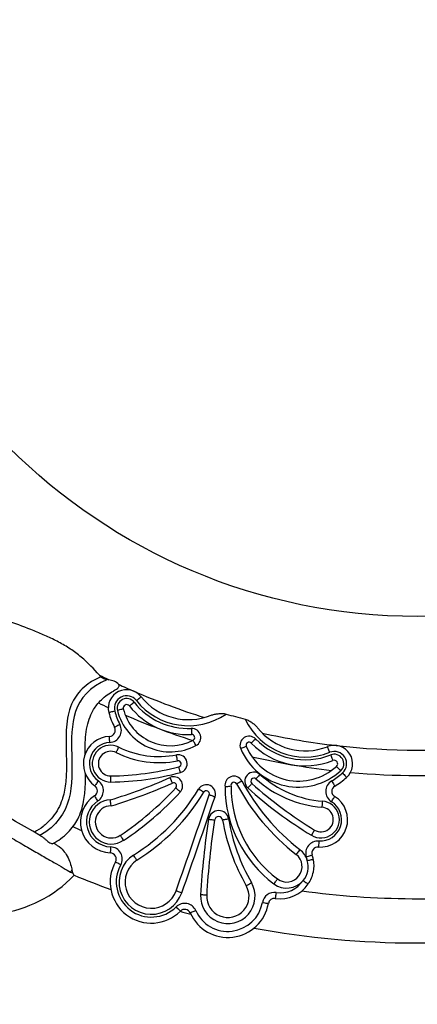
# Model space of a CAD drawing. Units: inches. Extents: x 0.5 to 16.7, y 0.5 to 10.5.
# Drawn here: x 3.5 to 4.2, y 4.1 to 5.8 of the extents above; entities that cross this region are included whole.
import ezdxf

# ---------------------------------------------------------------- set-up
doc = ezdxf.new("R2010")
doc.units = ezdxf.units.IN
doc.header["$MEASUREMENT"] = 0
doc.styles.add('SLDTEXTSTYLE3', font='TXT', dxfattribs={"width": 0.75})
doc.dimstyles.new('SLDDIMSTYLE0', dxfattribs={"dimtxt": 0.114583, "dimasz": 0.15, "dimexe": 0, "dimexo": 0.0625, "dimgap": 0.028646, "dimtad": 0, "dimtih": 1, "dimtoh": 1, "dimdec": 3, "dimrnd": 1e-09, "dimzin": 12, "dimdsep": 46, "dimtxsty": 'SLDTEXTSTYLE3', "dimsah": 1, "dimcen": 0.09, "dimadec": 0, "dimazin": 3, "dimtfac": 1, "dimtdec": 3, "dimtofl": 0, "dimtmove": 0, "dimatfit": 3, "dimfxl": 0, "dimfrac": 2, "dimtolj": 1, "dimtzin": 12, "dimarcsym": 0})

# ---------------------------------------------------------------- blocks, each defined once
blk = doc.blocks.new('_D')
at = {"color": 1, "linetype": 'Continuous', "lineweight": 18}
for p, q in [((2.6871, 5.6701), (2.6871, 3.311)), ((5.6721, 5.6701), (5.6721, 3.311)), ((3.9892, 3.5285), (3.9544, 3.5285)), ((3.9544, 3.5285), (3.9544, 3.3464)), ((4.3701, 3.5285), (4.4049, 3.5285)), ((4.4049, 3.5285), (4.4049, 3.3464)), ((2.6871, 3.361), (3.8795, 3.361)), ((3.9544, 3.3464), (3.9892, 3.3464)), ((4.4049, 3.3464), (4.3701, 3.3464)), ((5.6721, 3.361), (4.4798, 3.361))]:
    blk.add_line(p, q, dxfattribs=at)
for points in [[(2.6871, 3.361), (2.8371, 3.336), (2.8371, 3.386)], [(5.6721, 3.361), (5.5221, 3.386), (5.5221, 3.336)]]:
    blk.add_solid(points, dxfattribs=at)
at = {"color": 1, "linetype": 'Continuous', "lineweight": 18, "char_height": 0.11458, "attachment_point": 1, "style": 'SLDTEXTSTYLE3'}
for s, insert in [('75.82', (3.9892, 3.4941)), ('%%c', (3.9027, 3.3181)), ('2.985', (4.0757, 3.3181))]:
    blk.add_mtext(s, dxfattribs=dict(at, insert=insert))

msp = doc.modelspace()

# ---------------------------------------------------------------- linework, layer by layer
at = {"color": 7, "linetype": 'Continuous', "lineweight": 25}
msp.add_line((4.017, 4.3957), (4.0163, 4.3858), dxfattribs=at)
at = {"color": 7, "linetype": 'Continuous', "lineweight": 25, "flags": 128}
for points in [[(3.7159, 4.6276), (3.7174, 4.6288), (3.7189, 4.6299), (3.7202, 4.631), (3.7214, 4.6319), (3.7224, 4.6327), (3.7231, 4.6333), (3.7236, 4.6336), (3.7237, 4.6338)], [(3.6943, 4.6135), (3.6941, 4.6135), (3.6936, 4.6133), (3.6927, 4.6131), (3.6915, 4.6128), (3.69, 4.6124), (3.6883, 4.612), (3.6865, 4.6116), (3.6846, 4.6111)], [(3.7044, 4.6185), (3.7046, 4.6186), (3.705, 4.619), (3.7057, 4.6195), (3.7067, 4.6203), (3.7079, 4.6212), (3.7093, 4.6223), (3.7107, 4.6235), (3.7123, 4.6247)], [(3.6801, 4.61), (3.6782, 4.6095), (3.6764, 4.609), (3.6747, 4.6086), (3.6733, 4.6082), (3.6721, 4.6079), (3.6712, 4.6077), (3.6706, 4.6076), (3.6704, 4.6075)], [(3.6887, 4.5879), (3.687, 4.5869), (3.6854, 4.586), (3.6838, 4.5852), (3.6825, 4.5845), (3.6814, 4.5839), (3.6806, 4.5835), (3.6801, 4.5832), (3.6799, 4.5831)], [(3.8066, 4.5814), (3.8067, 4.5794), (3.8068, 4.5776), (3.8068, 4.5758), (3.8069, 4.5743), (3.8069, 4.5731), (3.807, 4.5722), (3.807, 4.5716), (3.807, 4.5714)], [(3.672, 4.5584), (3.6719, 4.5603), (3.6718, 4.5622), (3.6718, 4.5639), (3.6717, 4.5654), (3.6716, 4.5667), (3.6716, 4.5676), (3.6716, 4.5682), (3.6716, 4.5684)], [(3.9127, 4.5642), (3.9113, 4.5628), (3.9099, 4.5615), (3.9087, 4.5603), (3.9076, 4.5593), (3.9067, 4.5584), (3.906, 4.5578), (3.9056, 4.5574), (3.9055, 4.5572)], [(3.6825, 4.5417), (3.6826, 4.5418), (3.6829, 4.5423), (3.6833, 4.5432), (3.6838, 4.5443), (3.6845, 4.5456), (3.6853, 4.5472), (3.6861, 4.5489), (3.687, 4.5506)], [(3.8142, 4.5531), (3.8133, 4.5548), (3.8124, 4.5565), (3.8116, 4.558), (3.8109, 4.5594), (3.8103, 4.5605), (3.8099, 4.5613), (3.8096, 4.5618), (3.8095, 4.562)], [(3.8973, 4.5518), (3.8971, 4.5517), (3.8966, 4.5515), (3.8957, 4.5511), (3.8946, 4.5507), (3.8932, 4.5501), (3.8916, 4.5494), (3.8899, 4.5487), (3.8881, 4.5479)], [(4.035, 4.5421), (4.0343, 4.5439), (4.0336, 4.5456), (4.033, 4.5472), (4.0324, 4.5486), (4.0319, 4.5498), (4.0316, 4.5506), (4.0314, 4.5512), (4.0313, 4.5514)], [(3.5579, 4.4044), (3.5451, 4.4118), (3.5313, 4.4198), (3.5166, 4.4282), (3.5013, 4.4371), (3.4855, 4.4462), (3.4693, 4.4556), (3.4529, 4.4651), (3.4364, 4.4746), (3.4201, 4.484), (3.4041, 4.4932), (3.3885, 4.5022), (3.3735, 4.5109), (3.3593, 4.5191), (3.3459, 4.5268), (3.3336, 4.5339), (3.3225, 4.5403), (3.3126, 4.546)], [(3.7838, 4.528), (3.7838, 4.5282), (3.7837, 4.5288), (3.7835, 4.5297), (3.7832, 4.5309), (3.783, 4.5324), (3.7826, 4.5341), (3.7823, 4.5359), (3.7819, 4.5379)], [(4.0367, 4.5378), (4.0374, 4.5359), (4.0381, 4.5342), (4.0388, 4.5326), (4.0393, 4.5312), (4.0398, 4.53), (4.0401, 4.5292), (4.0403, 4.5286), (4.0404, 4.5285)], [(3.7886, 4.5086), (3.7881, 4.5105), (3.7876, 4.5123), (3.7872, 4.514), (3.7868, 4.5155), (3.7865, 4.5167), (3.7862, 4.5176), (3.7861, 4.5181), (3.786, 4.5183)], [(4.0464, 4.5188), (4.0465, 4.5187), (4.0469, 4.5183), (4.0475, 4.5176), (4.0484, 4.5167), (4.0494, 4.5156), (4.0506, 4.5143), (4.0518, 4.5129), (4.0531, 4.5114)], [(3.6738, 4.493), (3.6738, 4.495), (3.6738, 4.4968), (3.6738, 4.4986), (3.6738, 4.5001), (3.6738, 4.5013), (3.6737, 4.5023), (3.6737, 4.5028), (3.6737, 4.503)], [(3.7711, 4.5005), (3.7719, 4.4987), (3.7727, 4.497), (3.7734, 4.4954), (3.774, 4.494), (3.7746, 4.4929), (3.7749, 4.492), (3.7752, 4.4915), (3.7752, 4.4914)], [(3.9199, 4.5055), (3.9186, 4.5041), (3.9174, 4.5027), (3.9162, 4.5014), (3.9152, 4.5003), (3.9144, 4.4994), (3.9138, 4.4987), (3.9134, 4.4982), (3.9133, 4.4981)], [(4.0562, 4.508), (4.0575, 4.5066), (4.0588, 4.5052), (4.06, 4.5039), (4.061, 4.5028), (4.0618, 4.5019), (4.0624, 4.5012), (4.0628, 4.5008), (4.063, 4.5006)], [(3.6531, 4.4949), (3.652, 4.4933), (3.6509, 4.4918), (3.6499, 4.4904), (3.649, 4.4892), (3.6483, 4.4882), (3.6478, 4.4874), (3.6474, 4.487), (3.6473, 4.4868)], [(3.7883, 4.4766), (3.7869, 4.4779), (3.7855, 4.4792), (3.7842, 4.4804), (3.7831, 4.4814), (3.7822, 4.4823), (3.7815, 4.4829), (3.7811, 4.4833), (3.781, 4.4834)], [(3.9066, 4.4907), (3.9064, 4.4905), (3.9061, 4.4901), (3.9054, 4.4894), (3.9046, 4.4885), (3.9036, 4.4874), (3.9024, 4.4861), (3.9012, 4.4847), (3.8999, 4.4832)], [(4.0382, 4.4948), (4.0392, 4.4931), (4.0402, 4.4915), (4.0411, 4.49), (4.0418, 4.4887), (4.0425, 4.4876), (4.0429, 4.4868), (4.0432, 4.4863), (4.0433, 4.4862)], [(3.6523, 4.4619), (3.6513, 4.4635), (3.6502, 4.4651), (3.6493, 4.4665), (3.6485, 4.4678), (3.6478, 4.4688), (3.6473, 4.4696), (3.647, 4.4701), (3.6469, 4.4703)], [(3.8272, 4.4762), (3.8271, 4.4763), (3.8266, 4.4766), (3.8258, 4.4771), (3.8247, 4.4777), (3.8234, 4.4785), (3.822, 4.4794), (3.8203, 4.4804), (3.8187, 4.4814)], [(3.8363, 4.472), (3.8364, 4.472), (3.837, 4.4718), (3.8379, 4.4715), (3.839, 4.4711), (3.8405, 4.4706), (3.8421, 4.47), (3.8439, 4.4694), (3.8457, 4.4688)], [(4.0379, 4.4605), (4.0389, 4.4622), (4.0399, 4.4638), (4.0408, 4.4652), (4.0416, 4.4665), (4.0423, 4.4676), (4.0427, 4.4684), (4.043, 4.4689), (4.0431, 4.469)], [(4.0229, 4.4615), (4.0228, 4.4595), (4.0226, 4.4577), (4.0225, 4.456), (4.0224, 4.4544), (4.0223, 4.4532), (4.0222, 4.4523), (4.0222, 4.4517), (4.0222, 4.4515)], [(3.8352, 4.4318), (3.8371, 4.4315), (3.8389, 4.4312), (3.8406, 4.431), (3.8421, 4.4307), (3.8434, 4.4305), (3.8443, 4.4304), (3.8448, 4.4303), (3.845, 4.4303)], [(3.8682, 4.432), (3.8662, 4.4317), (3.8644, 4.4314), (3.8627, 4.4311), (3.8612, 4.4308), (3.86, 4.4306), (3.859, 4.4305), (3.8585, 4.4304), (3.8583, 4.4303)], [(3.5588, 4.4039), (3.5587, 4.404), (3.5586, 4.404), (3.5585, 4.4041), (3.5583, 4.4042), (3.5582, 4.4042), (3.5581, 4.4043), (3.558, 4.4044), (3.5579, 4.4044)], [(3.6893, 4.4052), (3.6894, 4.405), (3.6897, 4.4045), (3.6902, 4.4038), (3.6909, 4.4027), (3.6918, 4.4015), (3.6927, 4.4), (3.6938, 4.3985), (3.6948, 4.3969)], [(4.01, 4.4138), (4.0099, 4.4136), (4.0096, 4.4131), (4.0092, 4.4123), (4.0085, 4.4113), (4.0077, 4.41), (4.0068, 4.4085), (4.0059, 4.4069), (4.0049, 4.4052)], [(3.5846, 4.389), (3.5837, 4.3895), (3.5828, 4.39), (3.582, 4.3905), (3.5811, 4.391), (3.5802, 4.3916), (3.5795, 4.3919)], [(3.6732, 4.3861), (3.6732, 4.3842), (3.6731, 4.3823), (3.673, 4.3806), (3.673, 4.3791), (3.6729, 4.3778), (3.6729, 4.3769), (3.6729, 4.3763), (3.6729, 4.3761)], [(3.9858, 4.3815), (3.9846, 4.38), (3.9834, 4.3785), (3.9824, 4.3771), (3.9814, 4.3759), (3.9807, 4.3749), (3.9801, 4.3742), (3.9798, 4.3738), (3.9796, 4.3736)], [(3.9965, 4.3697), (3.9984, 4.3703), (4.0001, 4.3709), (4.0018, 4.3714), (4.0032, 4.3719), (4.0044, 4.3722), (4.0053, 4.3725), (4.0058, 4.3727), (4.006, 4.3728)], [(3.69, 4.3564), (3.6883, 4.3573), (3.6867, 4.3583), (3.6852, 4.3591), (3.6838, 4.3598), (3.6828, 4.3604), (3.682, 4.3609), (3.6815, 4.3612), (3.6813, 4.3613)], [(3.998, 4.3638), (3.9999, 4.3641), (4.0017, 4.3644), (4.0034, 4.3647), (4.0049, 4.365), (4.0062, 4.3652), (4.0071, 4.3654), (4.0076, 4.3655), (4.0078, 4.3655)], [(3.8973, 4.3221), (3.8974, 4.3222), (3.8979, 4.3225), (3.8987, 4.3229), (3.8998, 4.3236), (3.9011, 4.3243), (3.9026, 4.3252), (3.9042, 4.3261), (3.9059, 4.3271)], [(3.943, 4.3251), (3.9442, 4.3267), (3.9453, 4.3282), (3.9463, 4.3296), (3.9472, 4.3308), (3.948, 4.3318), (3.9485, 4.3325), (3.9488, 4.333), (3.949, 4.3332)], [(3.991, 4.3306), (3.9927, 4.3295), (3.9942, 4.3285), (3.9957, 4.3275), (3.9969, 4.3267), (3.998, 4.326), (3.9987, 4.3255), (3.9992, 4.3252), (3.9994, 4.3251)], [(3.7909, 4.3103), (3.789, 4.311), (3.7872, 4.3116), (3.7856, 4.3122), (3.7842, 4.3127), (3.783, 4.3131), (3.7821, 4.3134), (3.7816, 4.3136), (3.7814, 4.3137)], [(3.8319, 4.3065), (3.8318, 4.3065), (3.8312, 4.3065), (3.8303, 4.3066), (3.829, 4.3066), (3.8275, 4.3067), (3.8258, 4.3068), (3.8239, 4.3069), (3.822, 4.307)], [(3.9466, 4.3108), (3.9463, 4.3089), (3.946, 4.307), (3.9458, 4.3053), (3.9455, 4.3038), (3.9454, 4.3026), (3.9452, 4.3017), (3.9452, 4.3011), (3.9451, 4.3009)], [(3.7815, 4.2872), (3.7829, 4.2858), (3.7842, 4.2844), (3.7855, 4.2832), (3.7865, 4.2821), (3.7874, 4.2813), (3.7881, 4.2806), (3.7885, 4.2802), (3.7886, 4.2801)], [(3.924, 4.2945), (3.9259, 4.2941), (3.9278, 4.2938), (3.9295, 4.2935), (3.9309, 4.2933), (3.9322, 4.293), (3.9331, 4.2929), (3.9336, 4.2928), (3.9338, 4.2927)], [(3.814, 4.2811), (3.8122, 4.2803), (3.8105, 4.2795), (3.8089, 4.2788), (3.8075, 4.2782), (3.8064, 4.2777), (3.8055, 4.2774), (3.805, 4.2771), (3.8048, 4.277)]]:
    msp.add_lwpolyline(points, dxfattribs=at)
at = {"color": 7, "linetype": 'Continuous', "lineweight": 25}
msp.add_circle((4.1796, 5.7201), 0.954, dxfattribs=at)
for centre, radius, start, end in [((4.1796, 5.7201), 1.1745, 243.4552, 244.3127), ((3.6999, 4.6149), 0.0304, 38.3386, 194.0956), ((4.1796, 5.7201), 1.1745, 245.1649, 246.535), ((3.6999, 4.6149), 0.0204, 38.3386, 194.0956), ((3.6999, 4.6149), 0.0158, 38.3386, 194.0956), ((4.1796, 5.7201), 1.1745, 246.535, 252.5917), ((3.8019, 4.6956), 0.0997, 218.3386, 291.9849), ((3.6999, 4.6149), 0.00576, 38.3386, 194.0956), ((3.7722, 4.6331), 0.0803, 194.0956, 297.7082), ((3.8019, 4.6956), 0.1243, 218.3386, 272.3482), ((3.8019, 4.6956), 0.1143, 218.3386, 272.3482), ((3.8019, 4.6956), 0.1097, 218.3386, 304.5097), ((3.7722, 4.6331), 0.1049, 194.0956, 208.4371), ((3.7722, 4.6331), 0.0949, 194.0956, 208.4371), ((3.7722, 4.6331), 0.0903, 194.0956, 297.7082), ((4.1796, 5.7201), 1.2163, 246.6496, 252.2564), ((4.1796, 5.7201), 1.1587, 254.1955, 255.8045), ((3.9945, 4.644), 0.1097, 205.4903, 291.6614), ((3.6711, 4.5783), 0.01, 272.4714, 28.4371), ((3.6711, 4.5783), 0.02, 272.4714, 28.4371), ((3.8072, 4.5664), 0.015, 297.7082, 92.3482), ((3.9945, 4.644), 0.0997, 218.0151, 291.6614), ((3.6735, 4.5234), 0.045, 92.4714, 234.4), ((3.8072, 4.5664), 0.005, 297.7082, 92.3482), ((3.9019, 4.5537), 0.015, 44.2676, 202.8094), ((3.9945, 4.644), 0.1143, 224.2676, 291.6614), ((4.1796, 5.7201), 1.1745, 257.4083, 263.465), ((3.6735, 4.5234), 0.035, 92.4714, 234.4), ((3.6735, 4.5234), 0.0304, 63.7139, 270.6394), ((3.7534, 4.6851), 0.15, 243.7139, 280.9569), ((3.9835, 4.5881), 0.1035, 202.8094, 312.2659), ((3.9019, 4.5537), 0.005, 44.2676, 202.8094), ((3.9835, 4.5881), 0.0935, 202.8094, 312.2659), ((3.9945, 4.644), 0.1243, 224.2676, 291.6614), ((4.0425, 4.5231), 0.0304, 312.2659, 111.6614), ((4.1796, 5.7201), 1.1745, 263.465, 276.535), ((3.4598, 4.4863), 0.2124, 164.1684, 316.214), ((3.6735, 4.5234), 0.0204, 63.7139, 270.6394), ((3.7534, 4.6851), 0.16, 243.7139, 280.9569), ((3.7848, 4.5231), 0.015, 284.8498, 100.9569), ((4.1796, 5.7201), 1.2163, 257.0266, 263.3141), ((4.0425, 4.5231), 0.0204, 312.2659, 111.6614), ((4.0425, 4.5231), 0.0158, 312.2659, 111.6614), ((3.6686, 4.9611), 0.4581, 270.6394, 284.8498), ((3.7848, 4.5231), 0.005, 284.8498, 100.9569), ((4.0425, 4.5231), 0.00576, 312.2659, 111.6614), ((3.4461, 5.2213), 0.7908, 286.6508, 294.2722), ((3.6686, 4.9611), 0.4681, 270.6394, 284.8498), ((3.7773, 4.4868), 0.015, 317.262, 114.2722), ((3.877, 4.4877), 0.015, 29.0625, 190.614), ((3.9099, 4.4944), 0.015, 48.0544, 228.0544), ((3.9099, 4.4944), 0.005, 48.0544, 228.0544), ((4.0362, 4.6349), 0.1839, 228.0544, 265.6334), ((4.0362, 4.6349), 0.1739, 228.0544, 265.6334), ((3.9835, 4.5881), 0.1081, 300.4101, 312.2659), ((3.9835, 4.5881), 0.1181, 300.4101, 312.2659), ((4.1796, 5.7201), 1.2163, 264.7967, 275.2033), ((3.6415, 4.4787), 0.01, 302.7609, 54.4), ((3.6415, 4.4787), 0.02, 302.7609, 54.4), ((3.4461, 5.2213), 0.8008, 286.5581, 294.2722), ((3.4068, 4.8291), 0.5095, 303.6758, 317.262), ((3.7773, 4.4868), 0.005, 317.262, 114.2722), ((3.8315, 4.4736), 0.015, 341.3391, 148.9047), ((4.0621, 4.4856), 0.1999, 180.1891, 233.4099), ((3.877, 4.4877), 0.005, 29.8288, 198.4237), ((4.0621, 4.4856), 0.1899, 179.8422, 233.4099), ((4.2023, 4.6611), 0.3636, 208.025, 232.2353), ((4.2023, 4.6611), 0.3536, 208.0065, 232.2353), ((4.37, 5.0063), 0.7033, 228.0544, 238.722), ((4.37, 5.0063), 0.6933, 228.0544, 238.722), ((4.0484, 4.4775), 0.02, 120.4101, 238.4856), ((4.0484, 4.4775), 0.01, 120.4101, 238.4856), ((3.6746, 4.4273), 0.0511, 122.7609, 268.1065), ((3.4068, 4.8291), 0.5195, 303.6758, 317.262), ((3.5396, 4.6497), 0.3259, 301.7738, 328.9047), ((3.5396, 4.6497), 0.3359, 301.8009, 328.9047), ((-6.567, 7.9854), 10.9805, 340.46472, 341.33914), ((-6.567, 7.9854), 10.9905, 340.46472, 341.33914), ((3.8315, 4.4736), 0.005, 341.3391, 148.9047), ((4.0196, 4.4307), 0.045, 265.7496, 58.4856), ((3.6746, 4.4273), 0.0411, 122.7609, 268.1065), ((3.6746, 4.4273), 0.0365, 93.0114, 303.6758), ((3.6746, 4.4273), 0.0265, 90.6394, 303.6758), ((4.0206, 4.4312), 0.0304, 238.722, 85.6334), ((4.0206, 4.4312), 0.0204, 238.722, 85.6334), ((4.0196, 4.4307), 0.035, 265.7496, 58.4856), ((3.8517, 4.4292), 0.0167, 9.5705, 171.0782), ((3.8517, 4.4292), 0.00672, 9.5705, 171.0782), ((5.0652, 4.2387), 1.2451, 171.0782, 176.8552), ((5.0652, 4.2387), 1.2351, 171.0782, 176.8552), ((4.1777, 4.4842), 0.3239, 189.5705, 210.0305), ((4.1777, 4.4842), 0.3139, 189.5705, 210.0305), ((3.6726, 4.3661), 0.02, 330.8311, 88.1065), ((4.0155, 4.3758), 0.02, 85.7496, 197.7577), ((4.0155, 4.3758), 0.01, 85.7496, 197.7577), ((3.6726, 4.3661), 0.01, 330.8311, 88.1065), ((3.7406, 4.3282), 0.0533, 123.4894, 340.4647), ((3.9641, 4.3535), 0.0254, 233.4099, 52.2353), ((3.9641, 4.3535), 0.0354, 16.7926, 52.2353), ((3.9532, 4.3558), 0.0455, 10.0457, 17.7577), ((3.9532, 4.3558), 0.0555, 10.0457, 17.7577), ((3.7406, 4.3282), 0.0679, 150.8311, 314.9543), ((3.7406, 4.3282), 0.0579, 150.8311, 314.9543), ((3.7406, 4.3282), 0.0433, 123.6758, 340.4647), ((3.9641, 4.3535), 0.0354, 319.5963, 16.7926), ((4.1796, 5.7201), 1.4925, 247.691, 250.1876), ((3.8669, 4.3046), 0.045, 176.8552, 30.0305), ((3.8669, 4.3046), 0.035, 176.8552, 30.0305), ((3.9641, 4.3535), 0.0354, 233.4099, 319.5963), ((3.9532, 4.3558), 0.0555, 261.6821, 326.3432), ((3.9532, 4.3558), 0.0455, 261.6821, 326.3432), ((3.9437, 4.291), 0.02, 81.6821, 169.987), ((4.1796, 5.7201), 1.4195, 262.2829, 277.0159), ((3.7957, 4.273), 0.02, 23.8873, 134.9543), ((3.8669, 4.3046), 0.0679, 203.8873, 349.987), ((3.8669, 4.3046), 0.0579, 203.8873, 349.987), ((3.9437, 4.291), 0.01, 81.6821, 169.987), ((4.1796, 5.7201), 1.4925, 254.8009, 255.4879), ((3.7957, 4.273), 0.01, 23.8873, 134.9543), ((4.1796, 5.7201), 1.4925, 259.5974, 280.1876)]:
    msp.add_arc(centre, radius, start, end, dxfattribs=at)
at = {"color": 8, "linetype": 'Continuous', "lineweight": 25}
for radius, start, end in [(1.2163, 244.3685, 245.2033), (1.4195, 246.3844, 247.0159)]:
    msp.add_arc((4.1796, 5.7201), radius, start, end, dxfattribs=at)
at = {"color": 7, "linetype": 'Continuous', "lineweight": 25}
for points, knots in [([(3.6548, 4.6695), (3.6459, 4.6793), (3.6363, 4.6895), (3.6193, 4.7038), (3.6132, 4.7082), (3.6007, 4.7165), (3.5942, 4.7203), (3.5809, 4.7274), (3.5741, 4.7307), (3.5606, 4.7368), (3.5538, 4.7396), (3.5335, 4.7478), (3.5201, 4.7527), (3.5069, 4.7575)], [0, 0, 0, 0, 0.25, 0.25, 0.375, 0.375, 0.5, 0.5, 0.625, 0.625, 0.75, 0.75, 1, 1, 1, 1]), ([(3.6681, 4.6621), (3.6662, 4.6623), (3.6643, 4.6627), (3.6603, 4.6641), (3.6583, 4.6652), (3.6572, 4.6666)], [0, 0, 0, 0, 0.5, 0.5, 1, 1, 1, 1]), ([(3.6864, 4.6543), (3.6849, 4.6563), (3.682, 4.6581), (3.6763, 4.6604), (3.6734, 4.6612), (3.6706, 4.6617)], [0, 0, 0, 0, 0.5, 0.5, 1, 1, 1, 1]), ([(3.6781, 4.6433), (3.6794, 4.644), (3.6828, 4.6459), (3.6862, 4.6485), (3.6874, 4.6512), (3.6873, 4.6529), (3.6866, 4.6539), (3.6864, 4.6543)], [0, 0, 0, 0, 0.246426, 0.643895, 0.779878, 0.917017, 1, 1, 1, 1]), ([(3.6313, 4.5389), (3.6313, 4.5438), (3.6312, 4.5546), (3.6323, 4.5714), (3.6351, 4.5884), (3.6408, 4.6052), (3.6487, 4.6187), (3.6584, 4.6293), (3.6675, 4.637), (3.6747, 4.6411), (3.6782, 4.6431)], [0, 0, 0, 0, 0.1218572, 0.2671349, 0.4151091, 0.5476359, 0.7045929, 0.7963018, 0.9007866, 1, 1, 1, 1]), ([(3.8392, 4.6032), (3.8409, 4.6038), (3.8428, 4.6044), (3.8467, 4.6052), (3.8488, 4.6055), (3.853, 4.606), (3.8551, 4.6061), (3.8595, 4.606), (3.8618, 4.6059), (3.8641, 4.6052)], [0, 0, 0, 0, 0.25, 0.25, 0.5, 0.5, 0.75, 0.75, 1, 1, 1, 1]), ([(3.8955, 4.5968), (3.8978, 4.5962), (3.8998, 4.5953), (3.9037, 4.5931), (3.9055, 4.5919), (3.9089, 4.5894), (3.9105, 4.5881), (3.9135, 4.5854), (3.9148, 4.584), (3.916, 4.5826)], [0, 0, 0, 0, 0.25, 0.25, 0.5, 0.5, 0.75, 0.75, 1, 1, 1, 1]), ([(3.2617, 4.5436), (3.2649, 4.542), (3.2687, 4.5398), (3.2776, 4.5348), (3.2826, 4.5319), (3.2938, 4.5255), (3.3, 4.5219), (3.3135, 4.5141), (3.3206, 4.51), (3.3357, 4.5013), (3.3438, 4.4967), (3.3606, 4.487), (3.3692, 4.482), (3.3869, 4.4718), (3.3959, 4.4666), (3.4145, 4.4559), (3.4238, 4.4504), (3.4425, 4.4397), (3.4517, 4.4343), (3.4703, 4.4236), (3.4795, 4.4183), (3.4974, 4.408), (3.5061, 4.403), (3.5229, 4.3932), (3.5311, 4.3885), (3.5466, 4.3796), (3.5538, 4.3754), (3.5674, 4.3675), (3.5738, 4.3638), (3.5912, 4.3537), (3.6005, 4.3484), (3.6069, 4.3443)], [0, 0, 0, 0, 0.0625, 0.0625, 0.125, 0.125, 0.1875, 0.1875, 0.25, 0.25, 0.3125, 0.3125, 0.375, 0.375, 0.4375, 0.4375, 0.5, 0.5, 0.5625, 0.5625, 0.625, 0.625, 0.6875, 0.6875, 0.75, 0.75, 0.8125, 0.8125, 0.875, 0.875, 1, 1, 1, 1]), ([(3.578, 4.3916), (3.5824, 4.3941), (3.5914, 4.3993), (3.6029, 4.4094), (3.6123, 4.4204), (3.6198, 4.4327), (3.6253, 4.4461), (3.6289, 4.4603), (3.6313, 4.4774), (3.632, 4.4927), (3.6319, 4.5035), (3.6318, 4.5063)], [0, 0, 0, 0, 0.11174, 0.232151, 0.338121, 0.434046, 0.551143, 0.659194, 0.759475, 0.936329, 1, 1, 1, 1]), ([(3.8723, 4.4861), (3.8723, 4.4861), (3.8712, 4.486), (3.8675, 4.4855), (3.8649, 4.4852), (3.8623, 4.485)], [0, 0, 0, 0, 0.5, 0.5, 1, 1, 1, 1]), ([(3.8813, 4.4902), (3.8813, 4.4902), (3.8823, 4.4907), (3.8855, 4.4925), (3.8878, 4.4938), (3.8901, 4.495)], [0, 0, 0, 0, 0.5, 0.5, 1, 1, 1, 1]), ([(3.6743, 4.4538), (3.6743, 4.4538), (3.6741, 4.4549), (3.6735, 4.4585), (3.6731, 4.4611), (3.6727, 4.4637)], [0, 0, 0, 0, 0.5, 0.5, 1, 1, 1, 1]), ([(3.5584, 4.404), (3.5592, 4.4035), (3.5614, 4.4024), (3.5648, 4.3994), (3.5683, 4.3963), (3.5716, 4.3937), (3.5747, 4.392), (3.5772, 4.3911), (3.5778, 4.3915), (3.578, 4.3916)], [0, 0, 0, 0, 0.100952, 0.261509, 0.402185, 0.541206, 0.694494, 0.872548, 1, 1, 1, 1]), ([(3.5844, 4.3889), (3.585, 4.3886), (3.5893, 4.3867), (3.5955, 4.3803), (3.6025, 4.3704), (3.6071, 4.3592), (3.6087, 4.3519), (3.6095, 4.3486), (3.6096, 4.3481)], [0, 0, 0, 0, 0.0307246, 0.2299615, 0.4326751, 0.6712478, 0.9465764, 1, 1, 1, 1]), ([(3.7166, 4.3642), (3.7166, 4.3642), (3.716, 4.3651), (3.714, 4.3682), (3.7126, 4.3704), (3.7112, 4.3726)], [0, 0, 0, 0, 0.5, 0.5, 1, 1, 1, 1]), ([(4.0078, 4.3655), (4.0091, 4.3585), (4.0089, 4.3514), (4.006, 4.3375), (4.0033, 4.331), (3.9994, 4.3251)], [0, 0, 0, 0, 0.5, 0.5, 1, 1, 1, 1]), ([(3.6107, 4.3431), (3.6112, 4.342), (3.6116, 4.3411), (3.6126, 4.3398), (3.6131, 4.3393), (3.6131, 4.3393)], [0, 0, 0, 0, 0.5, 0.5, 1, 1, 1, 1])]:
    msp.add_open_spline(points, degree=3, knots=knots, dxfattribs=at)
at = {"color": 8, "linetype": 'Continuous', "lineweight": 25}
msp.add_open_spline([(3.6572, 4.6666), (3.6513, 4.6638), (3.6402, 4.6584), (3.6264, 4.6473), (3.616, 4.635), (3.608, 4.6203), (3.6027, 4.603), (3.6002, 4.5833), (3.5996, 4.5629), (3.6001, 4.5398), (3.6008, 4.5142), (3.5993, 4.4866), (3.594, 4.4634), (3.5854, 4.4453), (3.5753, 4.4315), (3.5626, 4.4194), (3.5525, 4.4133), (3.5476, 4.4104)], degree=3, knots=[0, 0, 0, 0, 0.0656785, 0.1233538, 0.1760126, 0.2263421, 0.2905333, 0.3565342, 0.424867, 0.4949113, 0.5889697, 0.6814283, 0.7716625, 0.8256176, 0.8817972, 0.9426621, 1, 1, 1, 1], dxfattribs=at)
at = {"color": 7, "linetype": 'Continuous', "lineweight": 25}
for points in [[(3.6681, 4.6621), (3.5479, 4.6114), (3.6683, 4.4687), (3.5568, 4.4049)], [(3.6572, 4.6666), (3.6564, 4.6676), (3.6556, 4.6685), (3.6548, 4.6695)], [(3.6706, 4.6617), (3.6697, 4.6619), (3.6689, 4.662), (3.6681, 4.6621)], [(3.6096, 4.3481), (3.6092, 4.3474), (3.6084, 4.3461), (3.6074, 4.3449), (3.607, 4.3443)], [(3.607, 4.3444), (3.6085, 4.3442), (3.6096, 4.3436), (3.6107, 4.3431)], [(3.6096, 4.3481), (3.6099, 4.3461), (3.6103, 4.3445), (3.6107, 4.3431)]]:
    msp.add_open_spline(points, degree=3, dxfattribs=at)

# ---------------------------------------------------------------- dimensions: what is measured, and where the dimension line sits
at = {"color": 1, "linetype": 'Continuous', "lineweight": 18}
dim = msp.add_linear_dim(base=(5.6721, 3.361), p1=(2.6871, 5.7201), p2=(5.6721, 5.7201), text='%%c<>', dimstyle='SLDDIMSTYLE0', dxfattribs=at)
dim.commit()
dim.dimension.update_dxf_attribs({"geometry": '_D', "text_midpoint": (4.1796, 3.361), "dimtype": 160})

doc.saveas('drawing.dxf')
